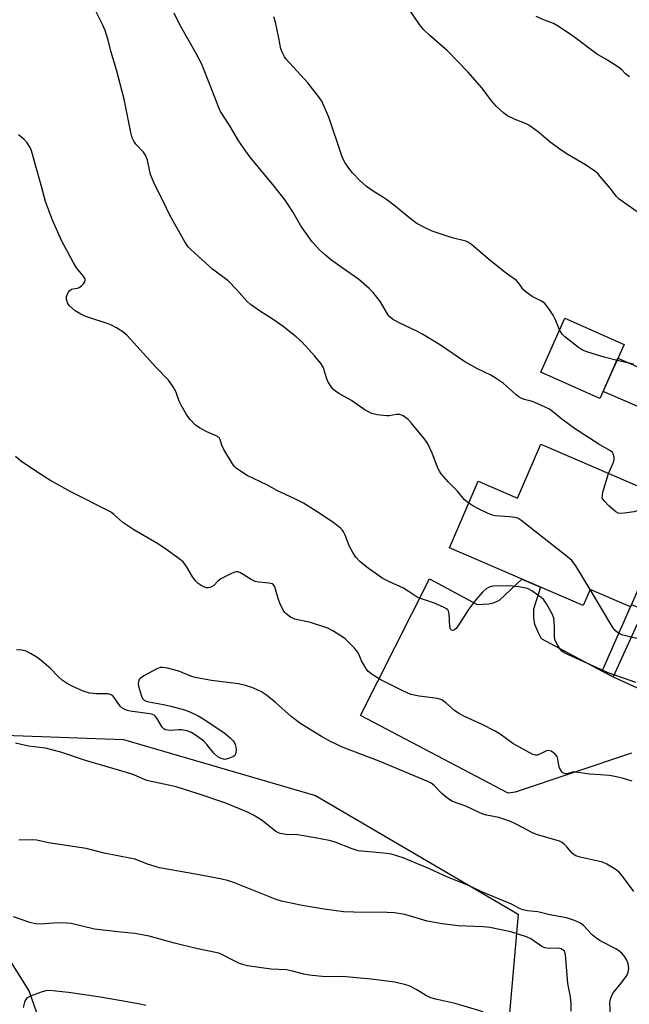
# Model space of a CAD drawing. Units: inches. Extents: x 1249771 to 1255771, y 585451 to 589451.
# Drawn here: x 1251808 to 1251995, y 586635 to 586936 of the extents above; entities that cross this region are included whole.
import ezdxf

# ---------------------------------------------------------------- set-up
doc = ezdxf.new("R2010")
doc.units = ezdxf.units.IN
doc.header["$MEASUREMENT"] = 0
for name, color, linetype in [('BLDG-Footprint', 5, 'Continuous'), ('NTRL-Trees', 3, 'Continuous'), ('TRANS-Driveway', 251, 'Continuous'), ('TRANS-Non Street Sidewalk', 7, 'Continuous'), ('Undefined', 1, 'Continuous')]:
    doc.layers.add(name, color=color, linetype=linetype)

msp = doc.modelspace()

# ---------------------------------------------------------------- linework, layer by layer
at = {"layer": 'BLDG-Footprint'}
for points, elevation in [([(1251993.06, 586836.28), (1251985.71, 586819.82), (1251967.61, 586827.9), (1251974.95, 586844.36)], 797.79), ([(1251967.65, 586805.86), (1252010.57, 586787.36), (1252006.28, 586777.42), (1252007.96, 586776.69), (1252002.65, 586764.38), (1251999.16, 586765.88), (1251994.99, 586756.2), (1251982.7, 586761.49), (1251980.58, 586756.58), (1251939.75, 586774.18), (1251948.53, 586794.56), (1251960.54, 586789.38)], 794.07)]:
    msp.add_lwpolyline(points, close=True, dxfattribs=dict(at, elevation=elevation))
at = {"layer": 'NTRL-Trees'}
msp.add_lwpolyline([(1251493.08, 586120.36), (1251555.18, 586159.17), (1251606.93, 586194.1), (1251673.79, 586249.64), (1251774.03, 586385.08), (1251833.75, 586502.38), (1251844.42, 586543.97), (1251811.36, 586638.89), (1251769.77, 586705), (1251781.5, 586717.8), (1251840.15, 586715.67), (1251898.81, 586698.6), (1251960.66, 586662.35), (1251957.46, 586625.02), (1251948.93, 586568.5), (1251765.5, 586277.37), (1251654.6, 586156.87), (1251559.06, 586090.6), (1251480.15, 586047.91)], dxfattribs=at)
at = {"layer": 'TRANS-Driveway'}
msp.add_lwpolyline([(1252006.35, 586825.56), (1252010.3, 586823.85), (1252032.44, 586814.28), (1252036.05, 586812.73), (1252046.44, 586808.24), (1252048.52, 586808.24), (1252050.11, 586808.56), (1252051.39, 586809.51), (1252059.04, 586824.35), (1252083.45, 586813.66), (1252078.35, 586802.26), (1252078.35, 586800.82), (1252078.5, 586799.54), (1252079.46, 586798.35), (1252080.26, 586798.03), (1252081.45, 586797.71), (1252089.12, 586796.52), (1252079.51, 586775.41), (1252076.91, 586781.04), (1252075, 586782.96), (1252058.41, 586790.93), (1251986.68, 586821.98), (1251991.2, 586832.1)], close=True, dxfattribs=at)
msp.add_lwpolyline([(1251995.32, 586711.5), (1251959.75, 586699.61), (1251957.68, 586699.29), (1251912.54, 586722.98), (1251933.59, 586764.69), (1251948.19, 586756.92), (1251951.78, 586757.08), (1251953.13, 586757.39), (1251954.97, 586758.19), (1251961.85, 586764.65), (1251967.56, 586762.19), (1251965.41, 586755.48), (1251965.41, 586752.61), (1251965.65, 586750.86), (1251966.77, 586748.3), (1251967.77, 586746.48), (1251986.41, 586736.56), (1251989.74, 586734.79), (1252011.36, 586724.94)], dxfattribs=at)
at = {"layer": 'TRANS-Non Street Sidewalk'}
msp.add_lwpolyline([(1251989.74, 586734.79), (1251986.41, 586736.56), (1251994.99, 586756.2), (1251995.31, 586756.93), (1252002.66, 586753.7), (1252008.97, 586765.94), (1252004.29, 586768.16), (1252006.63, 586773.61), (1252015.28, 586769.37), (1252004.73, 586747.34), (1251996.95, 586750.71)], close=True, dxfattribs=at)
at = {"layer": 'Undefined'}
for points, elevation in [([(1252000.79, 586874.16), (1251994.28, 586878.81), (1251991.56, 586880.67), (1251990.78, 586881.51), (1251988.8, 586884.06), (1251985.8, 586887.67), (1251985, 586888.52), (1251984.12, 586889.25), (1251981.27, 586891.22), (1251975.89, 586894.3), (1251974.15, 586895.44), (1251970.5, 586898.07), (1251966.94, 586901.13), (1251963.93, 586903.31), (1251962.96, 586903.86), (1251959.84, 586905.04), (1251957.49, 586906.12), (1251956.32, 586906.95), (1251953.94, 586909.07), (1251952.56, 586910.7), (1251949.69, 586914.6), (1251945.37, 586919.62), (1251939.16, 586926.02), (1251933.72, 586930.71), (1251931.83, 586932.49), (1251930.6, 586934.08), (1251927.11, 586939.09)], 800), ([(1251945.61, 586787.8), (1251944.35, 586788.85), (1251942.15, 586791.48), (1251939.28, 586794.32), (1251937.2, 586796.85), (1251936.71, 586797.58), (1251936.31, 586798.37), (1251934.46, 586803.07), (1251933.11, 586805.95), (1251932.28, 586807.15), (1251930.47, 586809.44), (1251928.07, 586812.35), (1251927.08, 586813.36), (1251925.57, 586814.51), (1251925.1, 586814.74), (1251924.58, 586814.88), (1251923.5, 586814.91), (1251921.33, 586814.52), (1251920.49, 586814.48), (1251917.65, 586814.83), (1251916, 586815.23), (1251914, 586816.23), (1251909.77, 586819.21), (1251905.88, 586821.38), (1251904.9, 586822.01), (1251904.27, 586822.6), (1251903.71, 586823.29), (1251902.58, 586825.03), (1251902.16, 586826.11), (1251901.19, 586829.14), (1251900.53, 586830.44), (1251898.61, 586832.77), (1251894.64, 586837.15), (1251892.89, 586838.69), (1251888.95, 586841.83), (1251885.55, 586844.16), (1251882.01, 586846.36), (1251878.9, 586848.52), (1251877.86, 586849.52), (1251874.73, 586852.99), (1251872.06, 586855.74), (1251867.32, 586859.36), (1251860.77, 586865.25), (1251859.98, 586866.04), (1251859.44, 586866.72), (1251858.82, 586867.7), (1251854.42, 586875.63), (1251852.14, 586880.34), (1251849.73, 586885.06), (1251848.37, 586888.26), (1251847.48, 586892.57), (1251846.89, 586894.15), (1251846.28, 586895.06), (1251843.95, 586897.48), (1251843.33, 586898.41), (1251842.81, 586899.39), (1251842.33, 586901.07), (1251840.38, 586911.27), (1251837.95, 586920.24), (1251836.27, 586925.92), (1251835.45, 586929.3), (1251834.51, 586932.25), (1251833.84, 586933.81), (1251831.63, 586938.17)], 794), ([(1251988.34, 586796.94), (1251989.69, 586800.06), (1251990, 586801.1), (1251990, 586801.87), (1251989.76, 586802.87), (1251989.53, 586803.31), (1251988.95, 586803.87), (1251985.67, 586805.65), (1251977.97, 586810.62), (1251974.1, 586813.45), (1251971.19, 586815.86), (1251970.27, 586816.54), (1251968.99, 586817.2), (1251965.81, 586818.58), (1251964.72, 586818.95), (1251962.54, 586819.54), (1251961.01, 586820.21), (1251960.1, 586820.89), (1251956.09, 586824.48), (1251954.03, 586825.93), (1251952.33, 586826.91), (1251948.24, 586828.91), (1251944.44, 586830.98), (1251936.95, 586836.08), (1251931.28, 586839.57), (1251929.72, 586840.38), (1251924.4, 586842.91), (1251922.33, 586844.04), (1251921.52, 586844.73), (1251920.84, 586845.52), (1251918.6, 586849.34), (1251916.37, 586852.14), (1251915.15, 586853.4), (1251911.93, 586856.27), (1251906.98, 586859.72), (1251903.4, 586862.32), (1251901.81, 586863.6), (1251900.07, 586865.15), (1251897.8, 586867.71), (1251894.28, 586872.51), (1251891.88, 586876.85), (1251889.49, 586880.44), (1251886.21, 586884.7), (1251878.87, 586893.49), (1251877.5, 586895.31), (1251875.41, 586898.38), (1251872.6, 586903.06), (1251869.78, 586907.49), (1251869.11, 586908.9), (1251866.76, 586915.25), (1251863.96, 586922.09), (1251862.32, 586925.24), (1251857.29, 586934.12), (1251855.61, 586937.54)], 796), ([(1251973.36, 586840.8), (1251972.02, 586844.07), (1251971.45, 586845.24), (1251969.99, 586847.41), (1251968.87, 586848.78), (1251967.86, 586849.58), (1251965.03, 586851), (1251963.11, 586852.25), (1251962.31, 586853.04), (1251960.83, 586855.13), (1251960.18, 586855.84), (1251957.86, 586857.46), (1251956.21, 586858.75), (1251951.53, 586862.52), (1251946.42, 586866.83), (1251945.5, 586867.46), (1251944.73, 586867.83), (1251940.52, 586868.84), (1251934.44, 586870.95), (1251932.07, 586872.05), (1251929.77, 586873.31), (1251927.59, 586874.87), (1251923.15, 586878.53), (1251920.56, 586880.5), (1251919.35, 586881.32), (1251916.36, 586883.12), (1251914.4, 586884.52), (1251912.26, 586886.52), (1251910.11, 586888.7), (1251908.94, 586890.18), (1251907.86, 586891.78), (1251907.23, 586892.94), (1251906.81, 586893.94), (1251902.85, 586905.74), (1251901.49, 586909.05), (1251900.71, 586910.66), (1251899.71, 586912.09), (1251896.43, 586916.23), (1251889.83, 586923.49), (1251889.33, 586924.19), (1251888.68, 586925.37), (1251888.2, 586926.65), (1251887.59, 586929.9), (1251886.53, 586934.74), (1251886.1, 586936.4)], 798), ([(1251994.71, 586918.06), (1251993.53, 586918.94), (1251992.36, 586920.17), (1251991.45, 586920.89), (1251987.98, 586923.11), (1251984.62, 586925.08), (1251977.64, 586930.42), (1251973.21, 586933.35), (1251971.5, 586934.32), (1251968.77, 586935.35), (1251966.17, 586936.49)], 802), ([(1251996.63, 586733.11), (1251988.2, 586736.05), (1251974.94, 586741.98), (1251974.04, 586742.6), (1251973.51, 586743.2), (1251972.79, 586744.41), (1251972.06, 586745.93), (1251971.8, 586746.97), (1251971.82, 586750.06), (1251971.57, 586752.68), (1251971.06, 586754.02), (1251969.38, 586757.07), (1251968.6, 586758.27), (1251967.78, 586759.07), (1251964.85, 586761.09), (1251963.55, 586761.73), (1251960.96, 586762.25), (1251958.03, 586762.61), (1251953.28, 586762.46), (1251952.42, 586762.35), (1251951.61, 586762.09), (1251950.9, 586761.64), (1251949.79, 586760.7), (1251947.63, 586758.25), (1251945.56, 586755.41), (1251942.5, 586750.57), (1251941.8, 586749.61), (1251941.41, 586749.24), (1251941.06, 586749.03), (1251940.7, 586748.96), (1251940.31, 586749.08), (1251940.05, 586749.37), (1251939.82, 586750.05), (1251939.64, 586754.06), (1251939.47, 586754.82), (1251939.2, 586755.23), (1251938.8, 586755.56), (1251938.07, 586755.97), (1251935.13, 586757.29), (1251930.92, 586758.68), (1251929.84, 586759.12), (1251927.11, 586760.99), (1251925.63, 586761.9), (1251921.45, 586763.82), (1251919.4, 586764.85), (1251914.94, 586767.86), (1251912.36, 586770.06), (1251911.16, 586771.34), (1251910.19, 586772.81), (1251909.19, 586774.6), (1251907.86, 586778.08), (1251907.38, 586779.1), (1251907.06, 586779.56), (1251906.46, 586780.17), (1251904.42, 586781.83), (1251899.27, 586785.22), (1251895.14, 586787.82), (1251892.3, 586789.3), (1251887.2, 586791.66), (1251883.91, 586793.47), (1251877.94, 586796.29), (1251876.18, 586797.37), (1251874.52, 586798.58), (1251873.9, 586799.19), (1251873.39, 586799.9), (1251870.82, 586804.23), (1251870.19, 586805.54), (1251869.7, 586807.24), (1251869.31, 586807.86), (1251868.45, 586808.43), (1251865.57, 586809.6), (1251863.38, 586810.81), (1251862.06, 586811.82), (1251860.47, 586813.37), (1251859.46, 586814.74), (1251857.73, 586817.73), (1251857.12, 586819.01), (1251856.35, 586821.37), (1251856.03, 586822.13), (1251855.33, 586823.34), (1251854.38, 586824.74), (1251853.85, 586825.37), (1251850.08, 586829.33), (1251841.29, 586839.09), (1251839.94, 586840.15), (1251837.99, 586841.37), (1251836.49, 586842.2), (1251835.13, 586842.72), (1251829.84, 586844.43), (1251828.35, 586845), (1251827.1, 586845.58), (1251825.36, 586846.63), (1251823.63, 586848.13), (1251823.29, 586848.57), (1251823.03, 586849.06), (1251822.73, 586850.12), (1251822.75, 586850.92), (1251823.25, 586852.17), (1251823.71, 586852.81), (1251824.25, 586853.19), (1251824.65, 586853.32), (1251826.08, 586853.51), (1251826.58, 586853.73), (1251827.28, 586854.23), (1251827.9, 586854.82), (1251828.36, 586855.47), (1251828.46, 586855.92), (1251828.39, 586856.36), (1251827.84, 586857.28), (1251825.82, 586859.74), (1251824.76, 586861.44), (1251821.32, 586867.89), (1251818.43, 586874.25), (1251816.27, 586879.97), (1251815.01, 586884.97), (1251813.24, 586891.07), (1251812.38, 586894.42), (1251811.95, 586895.75), (1251811.59, 586896.5), (1251810.71, 586897.9), (1251809.83, 586898.96), (1251808.07, 586900.36)], 792), ([(1251990.91, 586831.46), (1251986.95, 586832.42), (1251981.96, 586833.97), (1251980.35, 586834.6), (1251979.12, 586835.4), (1251974.92, 586838.67), (1251974.13, 586839.5), (1251973.36, 586840.8)], 798), ([(1251995.98, 586830.34), (1251990.91, 586831.46)], 798), ([(1251995.57, 586702.89), (1251994.24, 586703.38), (1251992.86, 586703.79), (1251990.23, 586704.35), (1251988.48, 586704.63), (1251985.89, 586704.91), (1251982.51, 586705.11), (1251978.34, 586705.7), (1251977.27, 586705.64), (1251975.68, 586705.19), (1251975.21, 586705.16), (1251974.8, 586705.24), (1251974.4, 586705.45), (1251974.03, 586705.8), (1251973.31, 586706.96), (1251973.09, 586707.75), (1251972.85, 586709.69), (1251972.6, 586710.47), (1251971.91, 586711.28), (1251970.8, 586712.07), (1251970.08, 586712.31), (1251969.36, 586712.21), (1251967.28, 586711.19), (1251966.5, 586710.91), (1251965.98, 586710.89), (1251965.21, 586711.12), (1251959.08, 586714.42), (1251955.17, 586717.29), (1251953.68, 586718.21), (1251949.71, 586720.26), (1251944.09, 586722.78), (1251942.56, 586723.57), (1251941.21, 586724.54), (1251938.65, 586726.87), (1251937.35, 586727.73), (1251936.08, 586728.14), (1251930.43, 586728.92), (1251927.94, 586729.44), (1251925.69, 586730.38), (1251918.51, 586734), (1251916.12, 586735.49), (1251914.83, 586736.53), (1251914.15, 586737.44), (1251913.42, 586738.68), (1251912.89, 586739.71), (1251912.02, 586741.73), (1251911.61, 586742.44), (1251910.69, 586743.54), (1251908.71, 586745.64), (1251907.88, 586746.43), (1251907.19, 586746.96), (1251904.12, 586748.82), (1251902.54, 586749.63), (1251897.24, 586751.36), (1251892.45, 586752.42), (1251891.18, 586753.05), (1251889.79, 586754.05), (1251889.39, 586754.44), (1251888.92, 586755.17), (1251887.94, 586757.33), (1251887.42, 586758.72), (1251886.41, 586762.32), (1251885.99, 586762.94), (1251885.57, 586763.19), (1251884.53, 586763.45), (1251881.46, 586763.74), (1251880.4, 586763.95), (1251879.11, 586764.57), (1251875.89, 586766.56), (1251875.14, 586766.85), (1251874.62, 586766.88), (1251874.1, 586766.76), (1251873.31, 586766.45), (1251869.89, 586764.75), (1251869, 586764.07), (1251867.77, 586762.72), (1251866.79, 586762.16), (1251865.98, 586761.95), (1251865.45, 586761.97), (1251864.16, 586762.5), (1251862.94, 586763.29), (1251862.13, 586764.11), (1251861.16, 586765.54), (1251859.4, 586768.49), (1251858.36, 586769.88), (1251857.04, 586770.98), (1251853.06, 586773.84), (1251850.79, 586775.27), (1251843.26, 586779.68), (1251839.96, 586781.98), (1251837.2, 586784.41), (1251836.14, 586785.16), (1251824.07, 586791.29), (1251817.6, 586794.9), (1251813.62, 586797.37), (1251808.67, 586800.82), (1251807.13, 586802.07)], 790), ([(1252004.96, 586789.78), (1252003.65, 586788.96), (1251999.52, 586786.63), (1251997.43, 586785.59), (1251996.08, 586785.22), (1251993.21, 586784.76), (1251992.08, 586784.68), (1251991.29, 586784.83), (1251990.58, 586785.2), (1251989.9, 586785.68), (1251988.37, 586787.04), (1251986.94, 586788.52), (1251986.63, 586788.97), (1251986.42, 586789.5), (1251986.43, 586790.32), (1251986.61, 586791.17), (1251988.34, 586796.94)], 796), ([(1251982.68, 586761.44), (1251978.31, 586768.68), (1251977.66, 586769.67), (1251977.1, 586770.34), (1251975.76, 586771.49), (1251961.57, 586782.68), (1251960.58, 586783.25), (1251959.75, 586783.48), (1251957.99, 586783.69), (1251953.68, 586784), (1251952.89, 586784.15), (1251951.56, 586784.69), (1251948.41, 586786.23), (1251946.85, 586787.03), (1251945.61, 586787.8)], 794), ([(1251996.99, 586746.5), (1251992.7, 586747.57), (1251991.91, 586747.85), (1251991.23, 586748.21), (1251990.45, 586748.84), (1251989.67, 586749.88), (1251982.68, 586761.44)], 794), ([(1251996.07, 586669.22), (1251992.62, 586673.9), (1251991.49, 586675.21), (1251990.33, 586676.05), (1251987.82, 586677.54), (1251986.51, 586678.14), (1251985.11, 586678.51), (1251979.65, 586679.68), (1251978.3, 586680.11), (1251977.83, 586680.39), (1251977.22, 586680.95), (1251975.56, 586682.88), (1251974.78, 586683.68), (1251974.11, 586684.19), (1251973.35, 586684.57), (1251966.28, 586686.61), (1251965.07, 586687.14), (1251960.27, 586689.74), (1251958.19, 586690.74), (1251954.8, 586691.85), (1251951.08, 586692.58), (1251950.06, 586692.85), (1251948.78, 586693.38), (1251944.74, 586695.33), (1251940.62, 586696.77), (1251939.85, 586697.18), (1251938.72, 586698.01), (1251937.43, 586699.12), (1251935.01, 586701.61), (1251934.1, 586702.28), (1251933.32, 586702.69), (1251918.25, 586709.06), (1251907.2, 586713.24), (1251903.18, 586715.13), (1251900.62, 586716.59), (1251894.33, 586720.43), (1251891.32, 586722.68), (1251886.58, 586726.97), (1251883.8, 586729.23), (1251882.29, 586730.17), (1251879.62, 586731.46), (1251877.45, 586732.14), (1251875.22, 586732.67), (1251867.05, 586733.67), (1251862.07, 586734.57), (1251860.69, 586734.99), (1251857.04, 586736.54), (1251853.59, 586737.44), (1251852.16, 586737.7), (1251851.33, 586737.64), (1251850.28, 586737.22), (1251846.38, 586735.14), (1251845.22, 586734.33), (1251844.92, 586733.94), (1251844.67, 586733.29), (1251844.61, 586732.82), (1251844.7, 586731.98), (1251845.61, 586728.89), (1251845.98, 586728.15), (1251846.46, 586727.65), (1251847.09, 586727.33), (1251847.88, 586727.12), (1251852.4, 586726.35), (1251854.64, 586725.89), (1251858.81, 586724.7), (1251860.44, 586724.13), (1251862.96, 586722.84), (1251864.93, 586721.7), (1251871.15, 586717.48), (1251872.74, 586716.18), (1251873.73, 586715.1), (1251874.06, 586714.63), (1251874.28, 586714.12), (1251874.45, 586713.31), (1251874.52, 586712.47), (1251874.49, 586711.65), (1251874.38, 586711.17), (1251874.12, 586710.77), (1251873.73, 586710.47), (1251872.2, 586709.82), (1251871.11, 586709.6), (1251870.64, 586709.62), (1251869.95, 586709.81), (1251869, 586710.39), (1251867.71, 586711.51), (1251865.57, 586714.17), (1251864.55, 586715.24), (1251862.87, 586716.48), (1251860.86, 586717.78), (1251859.53, 586718.32), (1251857.85, 586718.64), (1251857.01, 586718.66), (1251854.54, 586718.41), (1251853.7, 586718.46), (1251852.91, 586718.65), (1251852.47, 586718.89), (1251851.93, 586719.44), (1251850.35, 586722.16), (1251849.83, 586722.81), (1251849.47, 586723.1), (1251849.03, 586723.32), (1251848.22, 586723.53), (1251842.15, 586724.36), (1251841.31, 586724.54), (1251840.55, 586724.82), (1251839.65, 586725.33), (1251839.1, 586725.82), (1251837.25, 586728.47), (1251836.72, 586729.05), (1251836.33, 586729.3), (1251835.74, 586729.51), (1251835.21, 586729.58), (1251831.92, 586729.58), (1251830.86, 586729.66), (1251829.73, 586729.85), (1251827.76, 586730.41), (1251824.68, 586731.87), (1251822.97, 586732.8), (1251821.42, 586733.83), (1251819.98, 586735.06), (1251817.92, 586737.21), (1251815.12, 586739.69), (1251813.96, 586740.56), (1251811.69, 586741.93), (1251810.38, 586742.59), (1251809.09, 586742.95), (1251807.47, 586743.05)], 788), ([(1251989.04, 586629.83), (1251988.72, 586635.36), (1251988.77, 586635.92), (1251988.98, 586636.69), (1251989.41, 586637.68), (1251989.85, 586638.37), (1251992.17, 586641.2), (1251993.9, 586643.53), (1251994.36, 586644.55), (1251994.48, 586645.67), (1251994.28, 586647.11), (1251993.88, 586648.22), (1251993.31, 586649.24), (1251992.34, 586650.35), (1251991.44, 586651.11), (1251990.72, 586651.57), (1251985.93, 586654.11), (1251984.8, 586654.81), (1251983.31, 586656.02), (1251980.68, 586658.86), (1251979.77, 586659.59), (1251977.9, 586660.4), (1251975.44, 586661.16), (1251970.38, 586662.15), (1251966.75, 586662.97), (1251963.52, 586663.29), (1251962.15, 586663.63), (1251961.13, 586664.06), (1251958.7, 586665.41), (1251949.63, 586669.11), (1251945.38, 586671.15), (1251939.11, 586673.64), (1251933.62, 586676.15), (1251925.62, 586679.47), (1251923.97, 586680.05), (1251921.98, 586680.61), (1251920.57, 586680.86), (1251917.46, 586681.19), (1251914.08, 586681.4), (1251911.86, 586681.7), (1251909.99, 586682.28), (1251904.83, 586684.34), (1251902.94, 586684.79), (1251898.72, 586685.62), (1251893.3, 586686.52), (1251889.82, 586686.64), (1251887.96, 586686.95), (1251887.44, 586687.15), (1251886.7, 586687.6), (1251882.53, 586690.88), (1251879.8, 586692.52), (1251878.01, 586693.49), (1251871.35, 586696.17), (1251862.92, 586699.08), (1251856.21, 586701.21), (1251847.31, 586703.11), (1251842.75, 586705.08), (1251828.56, 586709.24), (1251820.98, 586711.81), (1251816.34, 586712.98), (1251811.12, 586713.67), (1251807.18, 586714.52)], 786), ([(1251976.91, 586632.65), (1251976.95, 586634.97), (1251976.71, 586637.02), (1251975.93, 586641.12), (1251975.15, 586649.97), (1251974.82, 586650.96), (1251974.5, 586651.32), (1251973.88, 586651.71), (1251973.09, 586651.89), (1251970.21, 586651.86), (1251968.89, 586652.03), (1251967.9, 586652.46), (1251964.58, 586654.77), (1251963.28, 586655.4), (1251958.51, 586656.88), (1251952.03, 586658.19), (1251949.98, 586658.41), (1251942.41, 586658.79), (1251937.51, 586659.34), (1251932.95, 586660.21), (1251926.12, 586662.2), (1251922.97, 586662.68), (1251920.66, 586662.86), (1251910.52, 586662.88), (1251907.31, 586663.06), (1251901.42, 586663.86), (1251894.69, 586665), (1251890.38, 586665.86), (1251888.38, 586666.29), (1251886.8, 586666.78), (1251874.07, 586671.85), (1251871.88, 586672.62), (1251870.18, 586673.01), (1251863.22, 586674.35), (1251851.15, 586676.47), (1251847.44, 586677.62), (1251843.71, 586679.06), (1251842.6, 586679.36), (1251834.26, 586680.97), (1251828.69, 586682.39), (1251817.24, 586684.11), (1251813.67, 586684.9), (1251812.34, 586685), (1251808.19, 586684.88)], 784), ([(1251950, 586632.51), (1251941.5, 586635.05), (1251935.99, 586636.22), (1251934.03, 586636.79), (1251932.69, 586637.4), (1251929.8, 586639.22), (1251927.39, 586640.37), (1251925.98, 586640.83), (1251923.08, 586641.49), (1251915.83, 586642.48), (1251908.06, 586643.19), (1251906.12, 586643.26), (1251901.72, 586643.19), (1251896.96, 586643.65), (1251895.2, 586643.94), (1251891.81, 586644.87), (1251889.95, 586645.26), (1251885.16, 586645.55), (1251878.06, 586646.55), (1251876.62, 586646.89), (1251875.58, 586647.29), (1251873.31, 586648.39), (1251870.42, 586649.92), (1251869.23, 586650.38), (1251862.37, 586651.78), (1251855.69, 586653.48), (1251847.95, 586655.6), (1251843.57, 586656.43), (1251839.34, 586656.79), (1251831.23, 586657.73), (1251824.19, 586659.44), (1251822.75, 586659.57), (1251820.05, 586659.64), (1251814.81, 586659.29), (1251813.27, 586659.31), (1251811.47, 586659.74), (1251806.51, 586661.49)], 782), ([(1251846.96, 586634.43), (1251845.26, 586634.81), (1251839.53, 586635.84), (1251832.41, 586637.02), (1251823.31, 586638.38), (1251817.56, 586638.98), (1251816.42, 586638.91), (1251815.3, 586638.6), (1251811.95, 586637.4), (1251810.71, 586636.76), (1251810.22, 586636.17), (1251809.91, 586635.43), (1251809.46, 586633.8)], 780)]:
    msp.add_lwpolyline(points, dxfattribs=dict(at, elevation=elevation))

doc.saveas('drawing.dxf')
